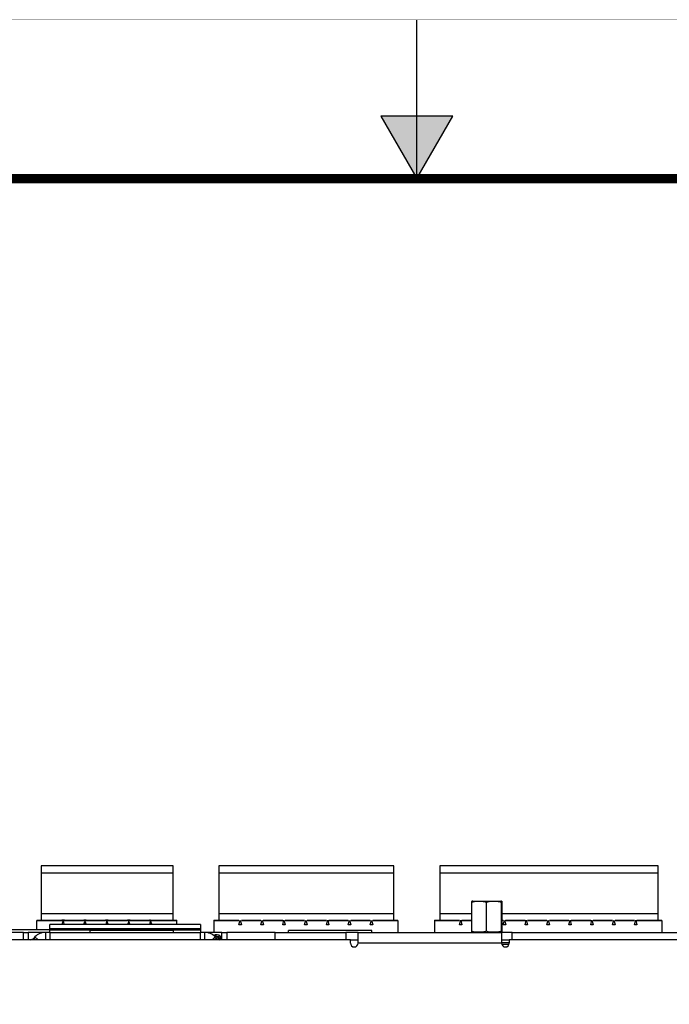
# Model space of a CAD drawing. Extents: x 0 to 68, y 0 to 44.
# Drawn here: x 31.5 to 35.6, y 37.8 to 44 of the extents above; entities that cross this region are included whole.
import ezdxf

# ---------------------------------------------------------------- set-up
doc = ezdxf.new("R2010")
doc.units = 0
doc.header["$MEASUREMENT"] = 0
doc.linetypes.add('PHANTOM', pattern=[0.5, 0.25, -0.05, 0.05, -0.05, 0.05, -0.05])
doc.layers.add('FORMAT', color=7, linetype='CONTINUOUS')
doc.layers.add('PART', color=4, linetype='CONTINUOUS')

msp = doc.modelspace()

# ---------------------------------------------------------------- hatches: boundary and pattern name
at = {"layer": 'FORMAT', "linetype": 'CONTINUOUS'}
msp.add_hatch(color=256, dxfattribs=at).paths.add_polyline_path([(34.227, 43.3931), (33.773, 43.3931), (34, 43)])

# ---------------------------------------------------------------- linework, layer by layer
for p, q in [((34, 43), (34, 44)), ((34.227, 43.3931), (33.773, 43.3931)), ((33.773, 43.3931), (34, 43)), ((34, 43), (34.227, 43.3931))]:
    msp.add_line(p, q, dxfattribs=at)
at = {"layer": 'FORMAT', "linetype": 'PHANTOM', "ltscale": 10, "const_width": 0.002}
msp.add_lwpolyline([(68, 44), (0, 44)], dxfattribs=at)
at = {"layer": 'FORMAT', "const_width": 0.0582}
msp.add_lwpolyline([(1, 1), (67, 1), (67, 43), (1, 43)], close=True, dxfattribs=at)
at = {"layer": 'PART', "linetype": 'CONTINUOUS'}
for p, q in [((32.4656, 38.6731), (31.6334, 38.6731)), ((31.6334, 38.6731), (31.6334, 38.6276)), ((31.6334, 38.6276), (31.6334, 38.3711)), ((32.4656, 38.6276), (31.6334, 38.6276)), ((32.4656, 38.6276), (32.4656, 38.6731)), ((32.4656, 38.3711), (32.4656, 38.6276)), ((33.8564, 38.6731), (32.7523, 38.6731)), ((32.7523, 38.6731), (32.7523, 38.6276)), ((32.7523, 38.6276), (32.7523, 38.3711)), ((33.8564, 38.6276), (32.7523, 38.6276)), ((33.8564, 38.6276), (33.8564, 38.6731)), ((33.8564, 38.3711), (33.8564, 38.6276)), ((35.5205, 38.6721), (34.1454, 38.6721)), ((34.1454, 38.6721), (34.1454, 38.6266)), ((34.1454, 38.6266), (34.1454, 38.3701)), ((35.5205, 38.6266), (34.1454, 38.6266)), ((35.5205, 38.6266), (35.5205, 38.6721)), ((35.5205, 38.3701), (35.5205, 38.6266)), ((34.3452, 38.4438), (34.3452, 38.2613)), ((34.352, 38.451), (34.529, 38.451)), ((34.4369, 38.4438), (34.4369, 38.2613)), ((34.5321, 38.4438), (34.5321, 38.2613)), ((34.5357, 38.4438), (34.5357, 38.2613)), ((31.6073, 38.3311), (31.6073, 38.3271)), ((31.6073, 38.3311), (31.7648, 38.3311)), ((31.6073, 38.2691), (31.6073, 38.3271)), ((31.7648, 38.3271), (31.6073, 38.3271)), ((32.4656, 38.3711), (31.6334, 38.3711)), ((31.6334, 38.3711), (31.6334, 38.3311)), ((31.7727, 38.3311), (31.7648, 38.3311)), ((31.7648, 38.3271), (31.7648, 38.3311)), ((31.7727, 38.3311), (31.7655, 38.3041)), ((31.7806, 38.3311), (31.7727, 38.3311)), ((31.7806, 38.3271), (31.7806, 38.3311)), ((31.7806, 38.3311), (31.9026, 38.3311)), ((31.9026, 38.3271), (31.7806, 38.3271)), ((31.9105, 38.3311), (31.9026, 38.3311)), ((31.9026, 38.3271), (31.9026, 38.3311)), ((31.9094, 38.3271), (31.9105, 38.3271)), ((31.9184, 38.3311), (31.9105, 38.3311)), ((31.9105, 38.3271), (31.9105, 38.3311)), ((31.9105, 38.3271), (31.9115, 38.3271)), ((31.9184, 38.3271), (31.9184, 38.3311)), ((31.9184, 38.3311), (32.0404, 38.3311)), ((32.0404, 38.3271), (31.9184, 38.3271)), ((32.0483, 38.3311), (32.0404, 38.3311)), ((32.0404, 38.3271), (32.0404, 38.3311)), ((32.0472, 38.3271), (32.0483, 38.3271)), ((32.0562, 38.3311), (32.0483, 38.3311)), ((32.0555, 38.3041), (32.0483, 38.3311)), ((32.0483, 38.3271), (32.0483, 38.3311)), ((32.0483, 38.3271), (32.0493, 38.3271)), ((32.0562, 38.3271), (32.0562, 38.3311)), ((32.0562, 38.3311), (32.1782, 38.3311)), ((32.1782, 38.3271), (32.0562, 38.3271)), ((32.1861, 38.3311), (32.1782, 38.3311)), ((32.1782, 38.3271), (32.1782, 38.3311)), ((32.185, 38.3271), (32.1861, 38.3271)), ((32.1939, 38.3311), (32.1861, 38.3311)), ((32.1933, 38.3041), (32.1861, 38.3311)), ((32.1861, 38.3271), (32.1861, 38.3311)), ((32.1861, 38.3271), (32.1871, 38.3271)), ((32.1939, 38.3271), (32.1939, 38.3311)), ((32.1939, 38.3311), (32.316, 38.3311)), ((32.316, 38.3271), (32.1939, 38.3271)), ((32.3239, 38.3311), (32.316, 38.3311)), ((32.316, 38.3271), (32.316, 38.3311)), ((32.3239, 38.3311), (32.3167, 38.3041)), ((32.3228, 38.3271), (32.3239, 38.3271)), ((32.3239, 38.3311), (32.3317, 38.3311)), ((32.3311, 38.3041), (32.3239, 38.3311)), ((32.3239, 38.3271), (32.3249, 38.3271)), ((32.3317, 38.3271), (32.3317, 38.3311)), ((32.3317, 38.3311), (32.4892, 38.3311)), ((32.4892, 38.3271), (32.3317, 38.3271)), ((32.4656, 38.3311), (32.4656, 38.3711)), ((32.4892, 38.3271), (32.4892, 38.3311)), ((32.4892, 38.3041), (32.4892, 38.3271)), ((32.7225, 38.3311), (32.88, 38.3311)), ((32.7225, 38.3311), (32.7225, 38.3271)), ((32.7225, 38.3271), (32.7225, 38.2541)), ((32.88, 38.3271), (32.7225, 38.3271)), ((33.8564, 38.3711), (32.7523, 38.3711)), ((32.7523, 38.3711), (32.7523, 38.3311)), ((32.8799, 38.3016), (32.8878, 38.3311)), ((32.8878, 38.3311), (32.8958, 38.3016)), ((32.8957, 38.3311), (33.0178, 38.3311)), ((33.0178, 38.3271), (32.8957, 38.3271)), ((33.0177, 38.3016), (33.0256, 38.3311)), ((33.0256, 38.3311), (33.0336, 38.3016)), ((33.0335, 38.3311), (33.1556, 38.3311)), ((33.1556, 38.3271), (33.0335, 38.3271)), ((33.1555, 38.3016), (33.1634, 38.3311)), ((33.1634, 38.3311), (33.1713, 38.3016)), ((33.1713, 38.3311), (33.2934, 38.3311)), ((33.2934, 38.3271), (33.1713, 38.3271)), ((33.2933, 38.3016), (33.3012, 38.3311)), ((33.3012, 38.3311), (33.3091, 38.3016)), ((33.3091, 38.3311), (33.4312, 38.3311)), ((33.4312, 38.3271), (33.3091, 38.3271)), ((33.4311, 38.3016), (33.439, 38.3311)), ((33.439, 38.3311), (33.4469, 38.3016)), ((33.4469, 38.3311), (33.5689, 38.3311)), ((33.5689, 38.3271), (33.4469, 38.3271)), ((33.5689, 38.3016), (33.5768, 38.3311)), ((33.5768, 38.3311), (33.5847, 38.3016)), ((33.5847, 38.3311), (33.7067, 38.3311)), ((33.7067, 38.3271), (33.5847, 38.3271)), ((33.7067, 38.3016), (33.7146, 38.3311)), ((33.7146, 38.3311), (33.7225, 38.3016)), ((33.7225, 38.3311), (33.88, 38.3311)), ((33.88, 38.3271), (33.7225, 38.3271)), ((33.8564, 38.3311), (33.8564, 38.3711)), ((33.88, 38.3271), (33.88, 38.3311)), ((33.88, 38.3271), (33.88, 38.2541)), ((34.111, 38.3301), (34.2685, 38.3301)), ((34.111, 38.3301), (34.111, 38.3262)), ((34.111, 38.3262), (34.111, 38.2541)), ((34.2685, 38.3262), (34.111, 38.3262)), ((34.3452, 38.3701), (34.1454, 38.3701)), ((34.1454, 38.3701), (34.1454, 38.3301)), ((34.2685, 38.3006), (34.2764, 38.3301)), ((34.2764, 38.3301), (34.2843, 38.3006)), ((34.2842, 38.3301), (34.3452, 38.3301)), ((34.3452, 38.3262), (34.2842, 38.3262)), ((35.5205, 38.3701), (34.5357, 38.3701)), ((34.5357, 38.3301), (34.5441, 38.3301)), ((34.544, 38.3006), (34.552, 38.3301)), ((34.552, 38.3301), (34.5599, 38.3006)), ((34.5598, 38.3301), (34.6819, 38.3301)), ((34.6819, 38.3262), (34.5598, 38.3262)), ((34.6818, 38.3006), (34.6898, 38.3301)), ((34.6898, 38.3301), (34.6977, 38.3006)), ((34.6976, 38.3301), (34.8197, 38.3301)), ((34.8197, 38.3262), (34.6976, 38.3262)), ((34.8196, 38.3006), (34.8275, 38.3301)), ((34.8275, 38.3301), (34.8355, 38.3006)), ((34.8354, 38.3301), (34.9575, 38.3301)), ((34.9575, 38.3262), (34.8354, 38.3262)), ((34.9574, 38.3006), (34.9653, 38.3301)), ((34.9653, 38.3301), (34.9733, 38.3006)), ((34.9732, 38.3301), (35.0953, 38.3301)), ((35.0953, 38.3262), (34.9732, 38.3262)), ((35.0952, 38.3006), (35.1031, 38.3301)), ((35.1031, 38.3301), (35.111, 38.3006)), ((35.111, 38.3301), (35.2331, 38.3301)), ((35.2331, 38.3262), (35.111, 38.3262)), ((35.233, 38.3006), (35.2409, 38.3301)), ((35.2409, 38.3301), (35.2488, 38.3006)), ((35.2488, 38.3301), (35.3709, 38.3301)), ((35.3709, 38.3262), (35.2488, 38.3262)), ((35.3708, 38.3006), (35.3787, 38.3301)), ((35.3787, 38.3301), (35.3866, 38.3006)), ((35.3866, 38.3301), (35.5441, 38.3301)), ((35.5441, 38.3262), (35.3866, 38.3262)), ((35.5205, 38.3301), (35.5205, 38.3701)), ((35.5441, 38.3262), (35.5441, 38.3301)), ((35.5441, 38.3262), (35.5441, 38.2541)), ((31.5232, 38.2541), (31.2182, 38.2541)), ((31.6882, 38.2691), (31.329, 38.2691)), ((31.5232, 38.2061), (31.5232, 38.2541)), ((31.5232, 38.2541), (31.5532, 38.2541)), ((31.5532, 38.2541), (31.5532, 38.2061)), ((31.6632, 38.2541), (31.5532, 38.2541)), ((31.6632, 38.2061), (31.6632, 38.2541)), ((31.6882, 38.2541), (31.6632, 38.2541)), ((31.6882, 38.276), (31.6882, 38.3041)), ((32.6382, 38.3041), (31.6882, 38.3041)), ((31.6882, 38.2682), (31.6882, 38.276)), ((32.6382, 38.276), (31.6882, 38.276)), ((31.6882, 38.2541), (31.6882, 38.2682)), ((32.6382, 38.2682), (31.6882, 38.2682)), ((31.6882, 38.2541), (31.6882, 38.2061)), ((31.6882, 38.2541), (32.6382, 38.2541)), ((31.9051, 38.3041), (31.9051, 38.311)), ((31.9159, 38.3109), (31.9159, 38.3041)), ((31.942, 38.2541), (31.942, 38.2664)), ((32.467, 38.2664), (31.942, 38.2664)), ((32.0429, 38.311), (32.0429, 38.3041)), ((32.0537, 38.3109), (32.0537, 38.3041)), ((32.1807, 38.311), (32.1807, 38.3041)), ((32.1915, 38.3109), (32.1915, 38.3041)), ((32.3185, 38.311), (32.3185, 38.3041)), ((32.3293, 38.3109), (32.3293, 38.3041)), ((32.467, 38.2541), (32.467, 38.2664)), ((32.6382, 38.3041), (32.6382, 38.276)), ((32.6382, 38.276), (32.6382, 38.2682)), ((32.6382, 38.2682), (32.6382, 38.2541)), ((32.6382, 38.2061), (32.6382, 38.2541)), ((32.6632, 38.2541), (32.6382, 38.2541)), ((32.6632, 38.2541), (32.6632, 38.2061)), ((32.7732, 38.2541), (32.6632, 38.2541)), ((32.7732, 38.2061), (32.7732, 38.2541)), ((32.7732, 38.2541), (32.8032, 38.2541)), ((32.8032, 38.2541), (32.8032, 38.2061)), ((33.1082, 38.2541), (32.8032, 38.2541)), ((32.8958, 38.3016), (32.8799, 38.3016)), ((33.0336, 38.3016), (33.0177, 38.3016)), ((33.1082, 38.2541), (33.553, 38.2541)), ((33.1082, 38.2061), (33.1082, 38.2541)), ((33.1713, 38.3016), (33.1555, 38.3016)), ((33.192, 38.2541), (33.192, 38.2664)), ((33.717, 38.2664), (33.192, 38.2664)), ((33.3091, 38.3016), (33.2933, 38.3016)), ((33.4469, 38.3016), (33.4311, 38.3016)), ((33.553, 38.2541), (33.553, 38.2061)), ((33.63, 38.2541), (33.553, 38.2541)), ((33.5847, 38.3016), (33.5689, 38.3016)), ((33.63, 38.1861), (33.63, 38.2541)), ((33.63, 38.2541), (34.534, 38.2541)), ((33.7225, 38.3016), (33.7067, 38.3016)), ((33.717, 38.2541), (33.717, 38.2664)), ((34.2843, 38.3006), (34.2685, 38.3006)), ((34.534, 38.2541), (34.534, 38.1861)), ((34.601, 38.2541), (34.534, 38.2541)), ((34.5599, 38.3006), (34.544, 38.3006)), ((34.601, 38.2541), (37.053, 38.2541)), ((34.601, 38.2061), (34.601, 38.2541)), ((34.6977, 38.3006), (34.6818, 38.3006)), ((34.8355, 38.3006), (34.8196, 38.3006)), ((34.9733, 38.3006), (34.9574, 38.3006)), ((35.111, 38.3006), (35.0952, 38.3006)), ((35.2488, 38.3006), (35.233, 38.3006)), ((35.3866, 38.3006), (35.3708, 38.3006)), ((33.582, 38.2061), (31.13, 38.2061)), ((31.5953, 38.226), (31.5875, 38.2182)), ((31.5995, 38.2061), (31.5875, 38.2182)), ((31.6152, 38.2061), (31.5953, 38.226)), ((32.7311, 38.226), (32.7112, 38.2061)), ((32.7389, 38.2182), (32.7268, 38.2061)), ((32.7309, 38.2326), (32.7276, 38.2293)), ((32.738, 38.2255), (32.7309, 38.2326)), ((32.7389, 38.2182), (32.7311, 38.226)), ((32.738, 38.2255), (32.7348, 38.2223)), ((32.745, 38.2284), (32.7421, 38.2255)), ((32.7614, 38.2061), (32.7421, 38.2255)), ((32.7592, 38.2326), (32.7521, 38.2255)), ((32.7714, 38.2061), (32.7521, 38.2255)), ((32.7732, 38.2185), (32.7592, 38.2326)), ((33.582, 38.1861), (33.582, 38.2061)), ((33.582, 38.2061), (33.63, 38.2061)), ((34.534, 38.2061), (34.582, 38.2061)), ((34.582, 38.2061), (34.582, 38.1861)), ((37.034, 38.2061), (34.582, 38.2061)), ((34.534, 38.1861), (33.63, 38.1861)), ((34.582, 38.1887), (34.534, 38.1887)), ((34.582, 38.1884), (34.534, 38.1884)), ((34.5806, 38.1781), (34.5353, 38.1781))]:
    msp.add_line(p, q, dxfattribs=at)
at = {"layer": 'PART', "linetype": 'CONTINUOUS', "flags": 128}
for points in [[(31.7727, 38.3311), (31.7683, 38.3145), (31.7655, 38.3041)], [(31.7799, 38.3041), (31.7762, 38.3181), (31.7727, 38.3311)], [(31.9105, 38.3311), (31.9061, 38.3145), (31.9033, 38.3041)], [(31.9177, 38.3041), (31.914, 38.3181), (31.9105, 38.3311)], [(32.0483, 38.3311), (32.0438, 38.3145), (32.0411, 38.3041)], [(32.1861, 38.3311), (32.1816, 38.3145), (32.1789, 38.3041)], [(32.7421, 38.2255), (32.7406, 38.2267), (32.74, 38.2271)]]:
    msp.add_lwpolyline(points, dxfattribs=at)
at = {"layer": 'PART', "linetype": 'CONTINUOUS'}
for centre, radius, start, end in [((34.352, 38.421), 0.03, 90, 99.70034), ((34.529, 38.421), 0.03, 80.31116, 90), ((31.6632, 38.1581), 0.096, 90, 135), ((32.6632, 38.1581), 0.096, 45, 90), ((34.352, 38.2841), 0.03, 260.31363, 270), ((34.529, 38.2841), 0.03, 270, 279.69852), ((31.5535, 38.2521), 0.048, 286.59784, 315), ((32.735, 38.2184), 0.02, 75.52249, 129.64885), ((32.745, 38.2184), 0.02, 45, 135), ((32.745, 38.2184), 0.01, 45, 135), ((32.7728, 38.2521), 0.048, 225, 253.40216), ((33.606, 38.1861), 0.024, 180, 0), ((34.558, 38.1861), 0.024, 180, 0)]:
    msp.add_arc(centre, radius, start, end, dxfattribs=at)
for points, knots in [([(34.3452, 38.4438), (34.3483, 38.4451), (34.3545, 38.4477), (34.3651, 38.4495), (34.3764, 38.4504), (34.3925, 38.4507), (34.4086, 38.4504), (34.425, 38.4485), (34.4329, 38.4454), (34.4369, 38.4438)], [0, 0, 0, 0, 0.1051551, 0.2128704, 0.3420423, 0.4713021, 0.7316296, 0.8644279, 1, 1, 1, 1]), ([(34.3469, 38.4505), (34.3467, 38.4505), (34.3464, 38.4504), (34.3458, 38.449), (34.3454, 38.4463), (34.3453, 38.4442), (34.3452, 38.4438)], [0, 0, 0, 0, 0.30744, 0.673597, 0.939107, 1, 1, 1, 1]), ([(34.4369, 38.4438), (34.4401, 38.4451), (34.4466, 38.4477), (34.4575, 38.4495), (34.4693, 38.4504), (34.486, 38.4507), (34.5028, 38.4504), (34.5198, 38.4485), (34.528, 38.4454), (34.5321, 38.4438)], [0, 0, 0, 0, 0.105155, 0.212872, 0.342045, 0.471302, 0.731629, 0.864427, 1, 1, 1, 1]), ([(34.5321, 38.4438), (34.5323, 38.445), (34.5325, 38.4473), (34.5329, 38.4493), (34.5333, 38.4505), (34.5339, 38.4506), (34.5345, 38.4505), (34.5351, 38.449), (34.5355, 38.4463), (34.5357, 38.4442), (34.5357, 38.4438)], [0, 0, 0, 0, 0.092087, 0.184394, 0.342112, 0.500034, 0.673177, 0.845969, 0.971264, 1, 1, 1, 1]), ([(34.3452, 38.2613), (34.3453, 38.2602), (34.3456, 38.2579), (34.346, 38.2558), (34.3464, 38.2547), (34.3468, 38.2546), (34.3469, 38.2546)], [0, 0, 0, 0, 0.1951, 0.390668, 0.724817, 1, 1, 1, 1]), ([(34.4369, 38.2613), (34.4338, 38.26), (34.4276, 38.2574), (34.4171, 38.2557), (34.4058, 38.2547), (34.3897, 38.2545), (34.3735, 38.2547), (34.3571, 38.2566), (34.3492, 38.2597), (34.3452, 38.2613)], [0, 0, 0, 0, 0.105155, 0.212873, 0.342044, 0.471304, 0.731631, 0.864427, 1, 1, 1, 1]), ([(34.5321, 38.2613), (34.5289, 38.26), (34.5225, 38.2574), (34.5115, 38.2557), (34.4998, 38.2547), (34.4831, 38.2545), (34.4663, 38.2547), (34.4493, 38.2566), (34.4411, 38.2597), (34.4369, 38.2613)], [0, 0, 0, 0, 0.105155, 0.212873, 0.342043, 0.471302, 0.731628, 0.864426, 1, 1, 1, 1]), ([(34.5357, 38.2613), (34.5356, 38.2602), (34.5354, 38.2579), (34.535, 38.2558), (34.5345, 38.2546), (34.5339, 38.2545), (34.5333, 38.2546), (34.5327, 38.2561), (34.5323, 38.2588), (34.5322, 38.2609), (34.5321, 38.2613)], [0, 0, 0, 0, 0.092087, 0.184395, 0.342112, 0.500031, 0.673177, 0.845969, 0.971264, 1, 1, 1, 1])]:
    msp.add_open_spline(points, degree=3, knots=knots, dxfattribs=at)

doc.saveas('drawing.dxf')
